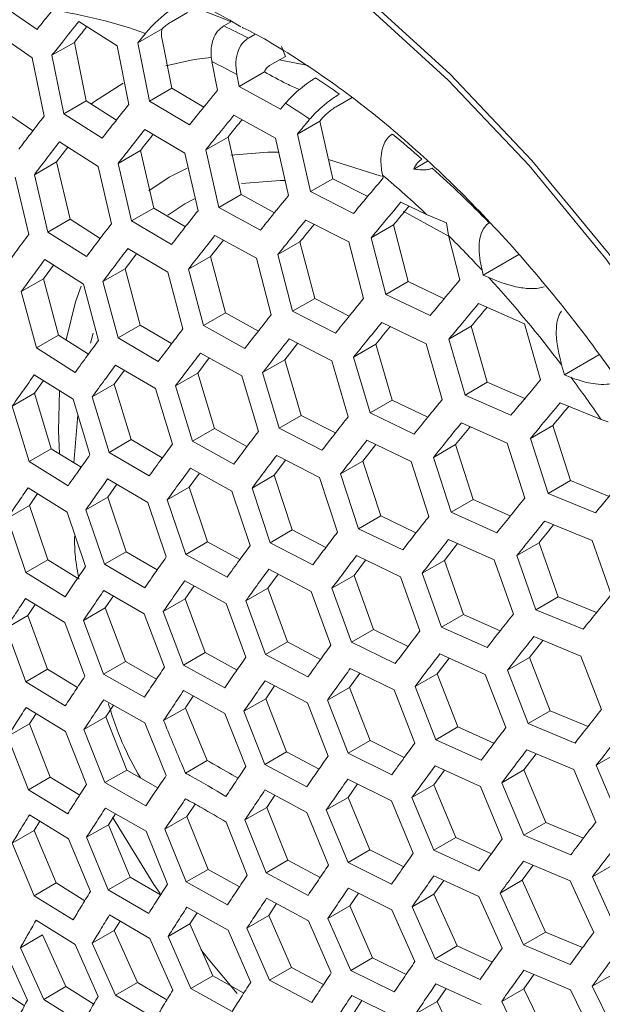
# Model space of a CAD drawing. Units: millimetres. Extents: x 1393 to 3449, y -532 to 913.
# Drawn here: x 3255 to 3270, y 245 to 270 of the extents above; entities that cross this region are included whole.
import ezdxf

# ---------------------------------------------------------------- set-up
doc = ezdxf.new("R2010")
doc.units = ezdxf.units.MM
doc.layers.add('SPEAKER', color=250, linetype='Continuous')

msp = doc.modelspace()

# ---------------------------------------------------------------- linework, layer by layer
at = {"layer": 'SPEAKER', "color": 7, "linetype": 'Continuous', "lineweight": 15}
for p, q in [((3254.977, 270.065), (3254.103, 270.666)), ((3258.855, 270.503), (3258.442, 270.265)), ((3256.055, 270.274), (3257.046, 269.64)), ((3259.979, 270.265), (3259.795, 270.158)), ((3253.902, 269.986), (3254.855, 269.331)), ((3257.577, 269.721), (3258.202, 270.082)), ((3257.577, 269.721), (3257.773, 269.963)), ((3258.195, 269.847), (3258.453, 268.546)), ((3260.429, 269.841), (3260.592, 269.935)), ((3255.362, 269.398), (3255.94, 269.732)), ((3255.94, 269.732), (3256.24, 268.224)), ((3257.046, 269.64), (3257.346, 268.132)), ((3257.876, 268.213), (3257.577, 269.721)), ((3261.285, 269.626), (3261.387, 269.371)), ((3254.855, 269.331), (3255.157, 267.824)), ((3255.664, 267.891), (3255.362, 269.398)), ((3261.387, 269.371), (3260.974, 269.133)), ((3259.489, 269.236), (3259.637, 268.499)), ((3261.973, 269.135), (3261.227, 269.279)), ((3260.192, 268.594), (3260.129, 268.905)), ((3260.192, 268.594), (3260.845, 268.971)), ((3261.262, 268.006), (3260.192, 268.594)), ((3257.876, 268.213), (3258.453, 268.546)), ((3258.453, 268.546), (3259.277, 268.057)), ((3263.108, 268.31), (3262.695, 268.072)), ((3255.664, 267.891), (3256.24, 268.224)), ((3256.24, 268.224), (3257.023, 267.724)), ((3258.907, 267.602), (3257.876, 268.213)), ((3261.39, 268.16), (3261.262, 268.006)), ((3254.127, 267.96), (3254.87, 267.45)), ((3256.657, 267.259), (3255.664, 267.891)), ((3260.058, 267.853), (3261.127, 267.264)), ((3261.694, 267.367), (3262.272, 267.701)), ((3262.308, 267.744), (3262.272, 267.701)), ((3262.272, 267.701), (3262.609, 266.214)), ((3257.756, 267.48), (3258.787, 266.869)), ((3259.329, 266.957), (3259.905, 267.29)), ((3259.905, 267.29), (3260.246, 265.805)), ((3262.032, 265.881), (3261.694, 267.367)), ((3255.557, 267.166), (3256.55, 266.533)), ((3261.127, 267.264), (3261.467, 265.779)), ((3255.772, 267.029), (3255.482, 266.648)), ((3257.068, 266.608), (3257.643, 266.94)), ((3257.643, 266.94), (3257.988, 265.457)), ((3258.787, 266.869), (3259.131, 265.386)), ((3259.671, 265.473), (3259.329, 266.957)), ((3254.907, 266.316), (3255.482, 266.648)), ((3255.482, 266.648), (3255.828, 265.166)), ((3256.55, 266.533), (3256.897, 265.052)), ((3257.414, 265.126), (3257.068, 266.608)), ((3262.495, 266.713), (3263.853, 266.278)), ((3264.698, 266.464), (3265.048, 266.666)), ((3255.255, 264.835), (3254.907, 266.316)), ((3258.388, 266.255), (3258.85, 266.488)), ((3263.894, 266.305), (3263.911, 266.234)), ((3254.413, 266.256), (3254.761, 264.775)), ((3257.857, 265.897), (3258.388, 266.255)), ((3262.032, 265.881), (3262.609, 266.214)), ((3262.609, 266.214), (3263.508, 265.755)), ((3259.671, 265.473), (3260.246, 265.805)), ((3260.246, 265.805), (3261.103, 265.333)), ((3263.14, 265.314), (3262.032, 265.881)), ((3258.348, 265.271), (3258.788, 265.562)), ((3258.788, 265.562), (3259.042, 265.697)), ((3264.367, 265.61), (3265.028, 265.294)), ((3257.414, 265.126), (3257.988, 265.457)), ((3257.988, 265.457), (3258.805, 264.974)), ((3260.74, 264.884), (3259.671, 265.473)), ((3264.421, 265.372), (3265.646, 264.704)), ((3265.028, 265.294), (3265.538, 265.079)), ((3255.255, 264.835), (3255.828, 265.166)), ((3255.828, 265.166), (3256.606, 264.673)), ((3258.446, 264.516), (3257.414, 265.126)), ((3261.912, 265.148), (3263.02, 264.581)), ((3263.597, 264.69), (3264.174, 265.023)), ((3264.174, 265.023), (3264.552, 263.56)), ((3265.538, 265.079), (3265.595, 264.746)), ((3256.251, 264.204), (3255.255, 264.835)), ((3259.566, 264.749), (3260.635, 264.16)), ((3259.784, 264.629), (3259.455, 264.21)), ((3261.186, 264.254), (3261.761, 264.586)), ((3261.761, 264.586), (3262.144, 263.125)), ((3263.02, 264.581), (3263.399, 263.119)), ((3263.976, 263.227), (3263.597, 264.69)), ((3265.595, 264.746), (3265.89, 263.602)), ((3257.542, 264.279), (3257.249, 263.892)), ((3257.322, 264.409), (3258.354, 263.799)), ((3261.57, 262.794), (3261.186, 264.254)), ((3266.492, 263.724), (3267.41, 264.254)), ((3255.175, 264.126), (3256.172, 263.495)), ((3258.882, 263.879), (3259.455, 264.21)), ((3259.455, 264.21), (3259.842, 262.752)), ((3260.635, 264.16), (3261.019, 262.701)), ((3255.399, 263.985), (3255.14, 263.63)), ((3256.677, 263.562), (3257.249, 263.892)), ((3257.249, 263.892), (3257.639, 262.436)), ((3258.354, 263.799), (3258.742, 262.342)), ((3259.27, 262.422), (3258.882, 263.879)), ((3266.492, 263.724), (3266.459, 263.85)), ((3254.568, 263.3), (3255.14, 263.63)), ((3255.14, 263.63), (3255.531, 262.175)), ((3256.172, 263.495), (3256.564, 262.04)), ((3257.068, 262.107), (3256.677, 263.562)), ((3263.976, 263.227), (3264.552, 263.56)), ((3264.552, 263.56), (3265.483, 263.117)), ((3266.633, 263.662), (3266.492, 263.724)), ((3254.96, 261.846), (3254.568, 263.3)), ((3265.121, 262.683), (3263.976, 263.227)), ((3261.57, 262.794), (3262.144, 263.125)), ((3262.144, 263.125), (3263.033, 262.669)), ((3266.371, 262.991), (3267.557, 262.469)), ((3259.27, 262.422), (3259.842, 262.752)), ((3259.842, 262.752), (3260.691, 262.284)), ((3262.676, 262.226), (3261.57, 262.794)), ((3263.869, 262.502), (3265.013, 261.957)), ((3267.557, 262.469), (3267.971, 261.028)), ((3256.357, 261.969), (3256.423, 262.228)), ((3257.068, 262.107), (3257.639, 262.436)), ((3257.639, 262.436), (3258.45, 261.958)), ((3260.338, 261.833), (3259.27, 262.422)), ((3265.602, 262.072), (3266.178, 262.405)), ((3266.178, 262.405), (3266.595, 260.964)), ((3254.96, 261.846), (3255.531, 262.175)), ((3255.531, 262.175), (3256.304, 261.688)), ((3258.102, 261.497), (3257.068, 262.107)), ((3261.701, 261.963), (3261.37, 261.54)), ((3261.478, 262.078), (3262.583, 261.51)), ((3265.013, 261.957), (3265.432, 260.517)), ((3266.02, 260.632), (3265.602, 262.072)), ((3255.96, 261.217), (3254.96, 261.846)), ((3259.192, 261.713), (3260.26, 261.124)), ((3263.145, 261.609), (3263.719, 261.941)), ((3263.719, 261.941), (3264.141, 260.503)), ((3259.417, 261.589), (3259.122, 261.198)), ((3260.798, 261.21), (3261.37, 261.54)), ((3261.37, 261.54), (3261.796, 260.105)), ((3262.583, 261.51), (3263.007, 260.073)), ((3263.568, 260.172), (3263.145, 261.609)), ((3268.586, 261.157), (3269.476, 261.671)), ((3257.232, 261.271), (3256.97, 260.912)), ((3257.003, 261.406), (3258.037, 260.797)), ((3258.552, 260.869), (3259.122, 261.198)), ((3259.122, 261.198), (3259.553, 259.766)), ((3261.225, 259.775), (3260.798, 261.21)), ((3268.586, 261.157), (3268.512, 261.408)), ((3254.906, 261.151), (3255.907, 260.523)), ((3255.139, 261.005), (3254.907, 260.676)), ((3260.26, 261.124), (3260.688, 259.69)), ((3266.02, 260.632), (3266.595, 260.964)), ((3266.595, 260.964), (3267.561, 260.538)), ((3268.753, 261.088), (3268.586, 261.157)), ((3256.401, 260.583), (3256.97, 260.912)), ((3256.97, 260.912), (3257.405, 259.481)), ((3258.037, 260.797), (3258.471, 259.366)), ((3258.984, 259.437), (3258.552, 260.869)), ((3254.338, 260.348), (3254.907, 260.676)), ((3254.907, 260.676), (3255.342, 259.246)), ((3255.907, 260.523), (3256.343, 259.093)), ((3256.837, 259.153), (3256.401, 260.583)), ((3263.568, 260.172), (3264.141, 260.503)), ((3264.141, 260.503), (3265.062, 260.062)), ((3267.203, 260.109), (3266.02, 260.632)), ((3268.476, 260.43), (3269.531, 260)), ((3254.774, 258.918), (3254.338, 260.348)), ((3256.029, 260.124), (3255.927, 258.881)), ((3261.225, 259.775), (3261.796, 260.105)), ((3261.796, 260.105), (3262.675, 259.652)), ((3264.71, 259.625), (3263.568, 260.172)), ((3269.531, 260), (3269.71, 259.937)), ((3258.984, 259.437), (3259.553, 259.766)), ((3259.553, 259.766), (3260.394, 259.302)), ((3262.328, 259.206), (3261.225, 259.775)), ((3265.925, 259.913), (3267.107, 259.39)), ((3267.707, 259.512), (3268.284, 259.844)), ((3268.284, 259.844), (3268.739, 258.426)), ((3256.837, 259.153), (3257.405, 259.481)), ((3257.405, 259.481), (3258.209, 259.009)), ((3260.052, 258.848), (3258.984, 259.437)), ((3263.488, 259.463), (3264.629, 258.915)), ((3268.163, 258.094), (3267.707, 259.512)), ((3254.774, 258.918), (3255.342, 259.246)), ((3255.342, 259.246), (3256.112, 258.766)), ((3263.715, 259.354), (3263.381, 258.926)), ((3265.202, 259.021), (3265.776, 259.352)), ((3265.776, 259.352), (3266.234, 257.936)), ((3267.107, 259.39), (3267.563, 257.972)), ((3255.779, 258.292), (3254.774, 258.918)), ((3257.873, 258.545), (3256.837, 259.153)), ((3261.39, 258.955), (3261.093, 258.561)), ((3261.16, 259.074), (3262.263, 258.505)), ((3262.81, 258.596), (3263.381, 258.926)), ((3263.381, 258.926), (3263.844, 257.512)), ((3264.629, 258.915), (3265.09, 257.5)), ((3265.661, 257.605), (3265.202, 259.021)), ((3258.933, 258.745), (3260.001, 258.155)), ((3256.798, 258.467), (3257.835, 257.86)), ((3259.168, 258.615), (3258.904, 258.253)), ((3260.524, 258.232), (3261.093, 258.561)), ((3261.093, 258.561), (3261.562, 257.15)), ((3262.263, 258.505), (3262.727, 257.092)), ((3263.274, 257.183), (3262.81, 258.596)), ((3268.163, 258.094), (3268.739, 258.426)), ((3268.739, 258.426), (3269.739, 258.017)), ((3254.745, 258.238), (3255.752, 257.613)), ((3257.036, 258.328), (3256.802, 257.994)), ((3258.337, 257.925), (3258.904, 258.253)), ((3258.904, 258.253), (3259.379, 256.846)), ((3260.001, 258.155), (3260.472, 256.746)), ((3260.994, 256.822), (3260.524, 258.232)), ((3254.986, 258.088), (3254.779, 257.783)), ((3256.235, 257.667), (3256.802, 257.994)), ((3256.802, 257.994), (3257.28, 256.589)), ((3258.813, 256.519), (3258.337, 257.925)), ((3265.661, 257.605), (3266.234, 257.936)), ((3266.234, 257.936), (3267.188, 257.511)), ((3269.385, 257.593), (3268.163, 258.094)), ((3254.212, 257.455), (3254.779, 257.783)), ((3254.779, 257.783), (3255.254, 256.376)), ((3256.714, 256.263), (3256.235, 257.667)), ((3257.835, 257.86), (3258.312, 256.454)), ((3254.688, 256.049), (3254.212, 257.455)), ((3255.752, 257.613), (3256.231, 256.209)), ((3263.274, 257.183), (3263.844, 257.512)), ((3263.844, 257.512), (3264.754, 257.073)), ((3266.84, 257.079), (3265.661, 257.605)), ((3268.079, 257.381), (3269.3, 256.88)), ((3260.994, 256.822), (3261.562, 257.15)), ((3261.562, 257.15), (3262.43, 256.699)), ((3264.412, 256.633), (3263.274, 257.183)), ((3265.593, 256.902), (3266.771, 256.376)), ((3269.3, 256.88), (3269.794, 255.484)), ((3258.813, 256.519), (3259.379, 256.846)), ((3259.379, 256.846), (3260.21, 256.386)), ((3262.094, 256.251), (3260.994, 256.822)), ((3265.825, 256.799), (3265.486, 256.365)), ((3267.356, 256.489), (3267.93, 256.82)), ((3267.93, 256.82), (3268.425, 255.425)), ((3254.688, 256.049), (3255.254, 256.376)), ((3255.254, 256.376), (3256.023, 255.903)), ((3256.714, 256.263), (3257.28, 256.589)), ((3257.28, 256.589), (3258.08, 256.124)), ((3259.88, 255.929), (3258.813, 256.519)), ((3263.455, 256.374), (3263.155, 255.975)), ((3263.22, 256.488), (3264.357, 255.938)), ((3264.915, 256.036), (3265.486, 256.365)), ((3265.486, 256.365), (3265.984, 254.972)), ((3266.771, 256.376), (3267.267, 254.981)), ((3267.851, 255.093), (3267.356, 256.489)), ((3257.756, 255.658), (3256.714, 256.263)), ((3260.956, 256.136), (3262.054, 255.565)), ((3255.701, 255.428), (3254.688, 256.049)), ((3261.194, 256.012), (3260.93, 255.647)), ((3262.586, 255.647), (3263.155, 255.975)), ((3263.155, 255.975), (3263.656, 254.583)), ((3264.357, 255.938), (3264.856, 254.545)), ((3265.413, 254.642), (3264.915, 256.036)), ((3258.789, 255.841), (3259.855, 255.251)), ((3259.032, 255.707), (3258.799, 255.372)), ((3260.364, 255.32), (3260.93, 255.647)), ((3260.93, 255.647), (3261.439, 254.259)), ((3263.088, 254.256), (3262.586, 255.647)), ((3254.68, 255.38), (3255.695, 254.76)), ((3256.701, 255.592), (3257.744, 254.988)), ((3256.947, 255.449), (3256.737, 255.137)), ((3258.235, 255.046), (3258.799, 255.372)), ((3258.799, 255.372), (3259.318, 253.99)), ((3262.054, 255.565), (3262.558, 254.174)), ((3267.851, 255.093), (3268.425, 255.425)), ((3268.425, 255.425), (3269.413, 255.017)), ((3254.93, 255.228), (3254.742, 254.941)), ((3256.172, 254.811), (3256.737, 255.137)), ((3256.737, 255.137), (3257.255, 253.755)), ((3259.855, 255.251), (3260.366, 253.865)), ((3260.873, 253.933), (3260.364, 255.32)), ((3269.068, 254.59), (3267.851, 255.093)), ((3254.176, 254.615), (3254.742, 254.941)), ((3254.742, 254.941), (3255.25, 253.554)), ((3257.744, 254.988), (3258.266, 253.608)), ((3258.754, 253.665), (3258.235, 255.046)), ((3265.413, 254.642), (3265.984, 254.972)), ((3265.984, 254.972), (3266.926, 254.548)), ((3254.685, 253.227), (3254.176, 254.615)), ((3255.695, 254.76), (3256.212, 253.378)), ((3256.692, 253.43), (3256.172, 254.811)), ((3266.587, 254.114), (3265.413, 254.642)), ((3263.088, 254.256), (3263.656, 254.583)), ((3263.656, 254.583), (3264.554, 254.146)), ((3267.793, 254.397), (3269.009, 253.893)), ((3260.873, 253.933), (3261.439, 254.259)), ((3261.439, 254.259), (3262.293, 253.811)), ((3264.221, 253.703), (3263.088, 254.256)), ((3268.029, 254.299), (3267.685, 253.859)), ((3258.754, 253.665), (3259.318, 253.99)), ((3259.318, 253.99), (3260.137, 253.535)), ((3261.967, 253.358), (3260.873, 253.933)), ((3265.608, 253.845), (3265.303, 253.439)), ((3265.37, 253.953), (3266.542, 253.424)), ((3267.113, 253.529), (3267.685, 253.859)), ((3267.685, 253.859), (3268.217, 252.485)), ((3269.009, 253.893), (3269.542, 252.519)), ((3256.692, 253.43), (3257.255, 253.755)), ((3257.255, 253.755), (3258.058, 253.299)), ((3259.819, 253.073), (3258.754, 253.665)), ((3263.06, 253.576), (3264.191, 253.022)), ((3254.685, 253.227), (3255.25, 253.554)), ((3255.25, 253.554), (3256.019, 253.087)), ((3257.745, 252.832), (3256.692, 253.43)), ((3263.302, 253.457), (3263.035, 253.086)), ((3264.734, 253.111), (3265.303, 253.439)), ((3265.303, 253.439), (3265.836, 252.066)), ((3266.542, 253.424), (3267.075, 252.051)), ((3267.645, 252.155), (3267.113, 253.529)), ((3255.704, 252.61), (3254.685, 253.227)), ((3260.86, 253.261), (3261.951, 252.685)), ((3261.107, 253.131), (3260.876, 252.795)), ((3262.468, 252.759), (3263.035, 253.086)), ((3263.035, 253.086), (3263.57, 251.714)), ((3265.267, 251.738), (3264.734, 253.111)), ((3258.757, 253.003), (3259.82, 252.411)), ((3264.191, 253.022), (3264.725, 251.65)), ((3254.695, 252.569), (3255.714, 251.952)), ((3256.696, 252.769), (3257.755, 252.174)), ((3256.949, 252.627), (3256.75, 252.325)), ((3258.242, 252.23), (3258.803, 252.555)), ((3258.803, 252.555), (3259.367, 251.199)), ((3260.312, 252.47), (3260.876, 252.795)), ((3260.876, 252.795), (3261.416, 251.426)), ((3261.951, 252.685), (3262.487, 251.313)), ((3263.004, 251.387), (3262.468, 252.759)), ((3254.953, 252.413), (3254.784, 252.146)), ((3256.187, 252), (3256.75, 252.325)), ((3256.75, 252.325), (3257.29, 250.955)), ((3259.82, 252.411), (3260.363, 251.043)), ((3260.852, 251.101), (3260.312, 252.47)), ((3267.645, 252.155), (3268.217, 252.485)), ((3268.217, 252.485), (3269.194, 252.079)), ((3254.218, 251.819), (3254.784, 252.146)), ((3254.784, 252.146), (3255.319, 250.774)), ((3257.755, 252.174), (3258.311, 250.814)), ((3265.267, 251.738), (3265.836, 252.066)), ((3265.836, 252.066), (3266.766, 251.644)), ((3268.858, 251.649), (3267.645, 252.155)), ((3254.753, 250.447), (3254.218, 251.819)), ((3255.714, 251.952), (3256.252, 250.581)), ((3256.727, 250.63), (3256.187, 252)), ((3263.004, 251.387), (3263.57, 251.714)), ((3263.57, 251.714), (3264.453, 251.278)), ((3266.436, 251.207), (3265.267, 251.738)), ((3260.852, 251.101), (3261.416, 251.426)), ((3261.416, 251.426), (3262.252, 250.977)), ((3264.129, 250.831), (3263.004, 251.387)), ((3267.854, 251.37), (3267.541, 250.956)), ((3267.611, 251.472), (3268.823, 250.965)), ((3269.407, 251.078), (3269.98, 251.409)), ((3258.807, 250.876), (3259.367, 251.199)), ((3261.935, 250.519), (3260.852, 251.101)), ((3265.247, 251.063), (3266.415, 250.531)), ((3269.976, 249.725), (3269.407, 251.078)), ((3254.753, 250.447), (3255.319, 250.774)), ((3255.319, 250.774), (3256.077, 250.309)), ((3256.727, 250.63), (3257.29, 250.955)), ((3257.29, 250.955), (3258.097, 250.499)), ((3265.493, 250.951), (3265.218, 250.571)), ((3266.971, 250.627), (3267.541, 250.956)), ((3267.541, 250.956), (3268.109, 249.603)), ((3268.823, 250.965), (3269.392, 249.612)), ((3257.783, 250.034), (3256.727, 250.63)), ((3262.996, 250.719), (3264.12, 250.162)), ((3263.246, 250.595), (3263.006, 250.25)), ((3264.65, 250.243), (3265.218, 250.571)), ((3265.218, 250.571), (3265.783, 249.216)), ((3266.415, 250.531), (3266.982, 249.177)), ((3267.539, 249.274), (3266.971, 250.627)), ((3255.768, 249.826), (3254.753, 250.447)), ((3260.858, 250.441), (3261.938, 249.858)), ((3261.112, 250.304), (3260.903, 249.991)), ((3259.055, 250.075), (3258.84, 249.756)), ((3262.441, 249.924), (3263.006, 250.25)), ((3263.006, 250.25), (3263.567, 248.892)), ((3264.12, 250.162), (3264.685, 248.806)), ((3265.215, 248.888), (3264.65, 250.243)), ((3254.78, 249.799), (3255.792, 249.177)), ((3256.741, 249.975), (3257.793, 249.376)), ((3256.999, 249.828), (3256.818, 249.545)), ((3260.341, 249.667), (3260.903, 249.991)), ((3260.903, 249.991), (3261.451, 248.627)), ((3261.938, 249.858), (3262.497, 248.499)), ((3263.002, 248.566), (3262.441, 249.924)), ((3255.048, 249.634), (3254.905, 249.395)), ((3256.253, 249.219), (3256.818, 249.545)), ((3256.818, 249.545), (3257.38, 248.188)), ((3258.278, 249.431), (3258.84, 249.756)), ((3258.84, 249.756), (3259.388, 248.391)), ((3259.859, 249.613), (3260.401, 248.245)), ((3260.888, 248.302), (3260.341, 249.667)), ((3267.539, 249.274), (3268.109, 249.603)), ((3268.109, 249.603), (3269.075, 249.198)), ((3254.337, 249.068), (3254.905, 249.395)), ((3254.905, 249.395), (3255.47, 248.041)), ((3257.793, 249.376), (3258.345, 248.014)), ((3258.825, 248.066), (3258.278, 249.431)), ((3268.748, 248.766), (3267.539, 249.274)), ((3254.903, 247.713), (3254.337, 249.068)), ((3255.792, 249.177), (3256.355, 247.82)), ((3256.814, 247.861), (3256.253, 249.219)), ((3265.215, 248.888), (3265.783, 249.216)), ((3265.783, 249.216), (3266.702, 248.796)), ((3263.002, 248.566), (3263.567, 248.892)), ((3263.567, 248.892), (3264.439, 248.459)), ((3266.38, 248.355), (3265.215, 248.888)), ((3260.888, 248.302), (3261.451, 248.627)), ((3261.451, 248.627), (3262.28, 248.181)), ((3264.123, 248.007), (3263.002, 248.566)), ((3267.778, 248.498), (3267.494, 248.109)), ((3267.527, 248.604), (3268.736, 248.095)), ((3269.307, 248.2), (3269.879, 248.53)), ((3258.825, 248.066), (3259.388, 248.391)), ((3259.388, 248.391), (3260.198, 247.941)), ((3261.969, 247.719), (3260.888, 248.302)), ((3254.903, 247.713), (3255.47, 248.041)), ((3255.47, 248.041), (3256.208, 247.582)), ((3256.814, 247.861), (3257.38, 248.188)), ((3257.38, 248.188), (3258.163, 247.733)), ((3259.889, 247.474), (3258.825, 248.066)), ((3265.215, 248.224), (3266.379, 247.69)), ((3265.469, 248.108), (3265.219, 247.751)), ((3266.924, 247.78), (3267.494, 248.109)), ((3267.494, 248.109), (3268.096, 246.775)), ((3268.736, 248.095), (3269.34, 246.763)), ((3269.911, 246.868), (3269.307, 248.2)), ((3257.857, 247.257), (3256.814, 247.861)), ((3263.012, 247.908), (3264.133, 247.349)), ((3263.268, 247.78), (3263.047, 247.454)), ((3264.652, 247.424), (3265.219, 247.751)), ((3265.219, 247.751), (3265.815, 246.415)), ((3267.525, 246.446), (3266.924, 247.78)), ((3255.909, 247.088), (3254.903, 247.713)), ((3260.901, 247.645), (3261.984, 247.065)), ((3261.158, 247.508), (3260.956, 247.202)), ((3266.379, 247.69), (3266.98, 246.356)), ((3256.848, 247.217), (3257.888, 246.611)), ((3258.843, 247.413), (3259.908, 246.822)), ((3259.104, 247.269), (3258.922, 246.983)), ((3262.482, 247.128), (3263.047, 247.454)), ((3263.047, 247.454), (3263.635, 246.112)), ((3264.133, 247.349), (3264.727, 246.011)), ((3265.248, 246.087), (3264.652, 247.424)), ((3254.952, 247.078), (3255.956, 246.452)), ((3257.118, 247.059), (3256.969, 246.811)), ((3258.357, 246.657), (3258.922, 246.983)), ((3258.922, 246.983), (3259.51, 245.642)), ((3260.392, 246.876), (3260.956, 247.202)), ((3260.956, 247.202), (3261.538, 245.857)), ((3261.984, 247.065), (3262.569, 245.721)), ((3263.07, 245.785), (3262.482, 247.128)), ((3256.402, 246.484), (3256.969, 246.811)), ((3256.969, 246.811), (3257.565, 245.475)), ((3259.908, 246.822), (3260.489, 245.476)), ((3260.973, 245.531), (3260.392, 246.876)), ((3267.525, 246.446), (3268.096, 246.775)), ((3268.096, 246.775), (3269.052, 246.373)), ((3254.549, 246.371), (3255.119, 246.699)), ((3255.119, 246.699), (3255.721, 245.366)), ((3256.997, 245.147), (3256.402, 246.484)), ((3257.888, 246.611), (3258.478, 245.271)), ((3258.944, 245.315), (3258.357, 246.657)), ((3254.129, 246.352), (3254.731, 245.019)), ((3255.15, 245.037), (3254.549, 246.371)), ((3255.956, 246.452), (3256.553, 245.115)), ((3265.248, 246.087), (3265.815, 246.415)), ((3265.815, 246.415), (3266.725, 245.998)), ((3268.733, 245.937), (3267.525, 246.446)), ((3263.07, 245.785), (3263.635, 246.112)), ((3263.635, 246.112), (3264.503, 245.683)), ((3266.412, 245.553), (3265.248, 246.087)), ((3260.973, 245.531), (3261.538, 245.857)), ((3261.538, 245.857), (3262.37, 245.419)), ((3264.194, 245.228), (3263.07, 245.785)), ((3267.535, 245.788), (3268.743, 245.279)), ((3269.302, 245.378), (3269.874, 245.708)), ((3256.997, 245.147), (3257.565, 245.475)), ((3257.565, 245.475), (3258.329, 245.027)), ((3258.944, 245.315), (3259.51, 245.642)), ((3259.51, 245.642), (3260.312, 245.199)), ((3262.065, 244.955), (3260.973, 245.531)), ((3267.794, 245.679), (3267.536, 245.313)), ((3253.985, 245.319), (3254.65, 244.867)), ((3255.15, 245.037), (3255.721, 245.366)), ((3255.721, 245.366), (3256.438, 244.914)), ((3260.011, 244.725), (3258.944, 245.315)), ((3265.267, 245.435), (3266.432, 244.901)), ((3265.529, 245.315), (3265.301, 244.979)), ((3266.966, 244.985), (3267.536, 245.313)), ((3267.536, 245.313), (3268.172, 244)), ((3268.743, 245.279), (3269.382, 243.967)), ((3269.943, 244.066), (3269.302, 245.378)), ((3256.151, 244.408), (3255.15, 245.037)), ((3258.034, 244.539), (3256.997, 245.147)), ((3263.096, 245.137), (3264.222, 244.581)), ((3263.36, 245.006), (3263.159, 244.698)), ((3264.734, 244.652), (3265.301, 244.979)), ((3265.301, 244.979), (3265.932, 243.662)), ((3267.602, 243.67), (3266.966, 244.985))]:
    msp.add_line(p, q, dxfattribs=at)
at = {"layer": 'SPEAKER', "color": 7, "linetype": 'Continuous', "lineweight": 15, "flags": 128}
for points in [[(3258.924, 274.105), (3261.201, 272.644), (3263.448, 270.905), (3265.639, 268.912), (3267.745, 266.688), (3269.74, 264.263), (3271.6, 261.666), (3273.299, 258.931), (3274.819, 256.091), (3276.138, 253.182), (3277.241, 250.242), (3278.113, 247.306), (3278.744, 244.412), (3279.126, 241.596), (3279.254, 238.894), (3279.126, 236.339), (3278.744, 233.964), (3278.113, 231.799), (3277.241, 229.87)], [(3259.98, 270.265), (3259.82, 270.334), (3258.965, 270.668)], [(3277.09, 230.056), (3277.955, 231.968), (3278.58, 234.114), (3278.959, 236.468), (3279.085, 239.001), (3278.959, 241.68), (3278.58, 244.471), (3277.955, 247.34), (3277.09, 250.25), (3275.997, 253.165), (3274.689, 256.048), (3273.183, 258.864), (3271.498, 261.575), (3269.655, 264.15), (3267.677, 266.554), (3265.589, 268.758), (3263.417, 270.734)], [(3259.46, 269.34), (3259.03, 269.287), (3258.299, 269.126)], [(3257.195, 268.68), (3256.458, 268.207), (3256.384, 268.149)], [(3259.981, 266.823), (3260.928, 266.901), (3261.21, 266.895)], [(3260.248, 266.09), (3261.251, 266.171), (3261.377, 266.168)], [(3255.724, 262.058), (3255.972, 263.034), (3256.114, 263.439)], [(3255.556, 259.113), (3255.532, 259.709), (3255.556, 260.738)], [(3256.924, 249.739), (3257.99, 248.005), (3258.151, 247.766)], [(3259.2, 246.326), (3259.393, 246.08), (3260.137, 245.189)]]:
    msp.add_lwpolyline(points, dxfattribs=at)
at = {"layer": 'SPEAKER', "color": 7, "linetype": 'Continuous', "lineweight": 15}
for centre, radius, start, end in [((3254.683, 261.097), 10.609, 58.4185, 114.737), ((3253.547, 258.198), 12.501, 70.2397, 81.6027), ((3251.944, 253.664), 18.267, 62.3231, 64.5486), ((3251.458, 252.918), 18.188, 61.5251, 63.795), ((3249.567, 249.626), 22.956, 54.8543, 56.7162), ((3249.525, 249.648), 21.987, 55.399, 57.3428), ((3246.977, 246.208), 27.246, 48.8419, 50.9434), ((3246.082, 245.191), 27.624, 46.6967, 49.848), ((3245.147, 244.165), 29.989, 44.2075, 48.1051), ((3243.976, 243), 30.663, 42.8413, 45.1669), ((3242.075, 241.278), 33.229, 37.286, 42.3479), ((3240.521, 240.08), 35.191, 34.4761, 36.6547)]:
    msp.add_arc(centre, radius, start, end, dxfattribs=at)
for points, knots in [([(3257.773, 269.963), (3257.791, 269.984), (3257.868, 270.077), (3258.025, 270.241), (3258.252, 270.444), (3258.444, 270.59), (3258.549, 270.654), (3258.586, 270.677)], [0, 0, 0, 0, 0.092728, 0.398939, 0.638405, 0.870337, 1, 1, 1, 1]), ([(3255.372, 270.565), (3255.326, 270.507), (3255.194, 270.34), (3255.063, 270.173), (3254.977, 270.065)], [0, 0, 0, 0, 0.346554, 1, 1, 1, 1]), ([(3255.362, 269.398), (3255.451, 269.512), (3255.68, 269.803), (3255.913, 270.095), (3256.055, 270.274)], [0, 0, 0, 0, 0.391232, 1, 1, 1, 1]), ([(3256.263, 270.141), (3256.243, 270.116), (3256.134, 269.979), (3256.027, 269.843), (3255.94, 269.732)], [0, 0, 0, 0, 0.183391, 1, 1, 1, 1]), ([(3258.442, 270.265), (3258.431, 270.258), (3258.394, 270.236), (3258.317, 270.182), (3258.247, 270.123), (3258.208, 270.087), (3258.202, 270.082)], [0, 0, 0, 0, 0.1483638, 0.4788544, 0.923867, 1, 1, 1, 1]), ([(3259.795, 270.158), (3259.739, 270.117), (3259.627, 270.033), (3259.517, 269.824), (3259.46, 269.572), (3259.465, 269.368), (3259.486, 269.256), (3259.489, 269.236)], [0, 0, 0, 0, 0.226286, 0.452461, 0.687605, 0.945218, 1, 1, 1, 1]), ([(3260.272, 270.117), (3260.277, 270.114), (3260.68, 269.931), (3261.621, 269.364), (3263.051, 268.388), (3264.568, 267.151), (3266.111, 265.697), (3267.648, 264.033), (3269.143, 262.185), (3270.561, 260.182), (3271.874, 258.059), (3273.053, 255.856), (3274.078, 253.613), (3274.931, 251.377), (3275.601, 249.193), (3276.085, 247.105), (3276.382, 245.165), (3276.515, 243.43), (3276.483, 242.466), (3276.467, 242.005)], [0, 0, 0, 0, 0.000857, 0.060571, 0.120972, 0.182266, 0.244466, 0.307486, 0.37118, 0.435374, 0.499884, 0.56452, 0.629058, 0.69328, 0.757003, 0.820058, 0.882302, 0.943644, 1, 1, 1, 1]), ([(3258.202, 270.082), (3258.193, 270.036), (3258.178, 269.958), (3258.19, 269.879), (3258.195, 269.847)], [0, 0, 0, 0, 0.598117, 1, 1, 1, 1]), ([(3260.129, 268.905), (3260.116, 269.012), (3260.088, 269.227), (3260.157, 269.529), (3260.284, 269.739), (3260.389, 269.813), (3260.429, 269.841)], [0, 0, 0, 0, 0.289328, 0.58061, 0.840732, 1, 1, 1, 1]), ([(3260.974, 269.133), (3260.946, 269.112), (3260.892, 269.073), (3260.86, 269.005), (3260.845, 268.971)], [0, 0, 0, 0, 0.5080328, 1, 1, 1, 1]), ([(3260.845, 268.971), (3261.032, 268.865), (3261.318, 268.702), (3261.638, 268.561), (3261.748, 268.512)], [0, 0, 0, 0, 0.654736, 1, 1, 1, 1]), ([(3262.165, 268.817), (3262.149, 268.807), (3262.105, 268.781), (3261.993, 268.708), (3261.822, 268.581), (3261.62, 268.405), (3261.477, 268.262), (3261.41, 268.183), (3261.39, 268.16)], [0, 0, 0, 0, 0.061325, 0.167163, 0.405489, 0.643231, 0.895817, 1, 1, 1, 1]), ([(3259.637, 268.499), (3259.487, 268.315), (3259.241, 268.015), (3259, 267.717), (3258.907, 267.602)], [0, 0, 0, 0, 0.611321, 1, 1, 1, 1]), ([(3262.011, 267.747), (3262.035, 267.774), (3262.113, 267.865), (3262.284, 268.031), (3262.488, 268.2), (3262.656, 268.321), (3262.74, 268.372), (3262.782, 268.397)], [0, 0, 0, 0, 0.123343, 0.413683, 0.685065, 0.840562, 1, 1, 1, 1]), ([(3257.346, 268.132), (3257.216, 267.968), (3256.984, 267.676), (3256.756, 267.386), (3256.657, 267.259)], [0, 0, 0, 0, 0.560696, 1, 1, 1, 1]), ([(3262.695, 268.072), (3262.679, 268.062), (3262.649, 268.044), (3262.582, 267.998), (3262.495, 267.93), (3262.394, 267.839), (3262.336, 267.777), (3262.31, 267.746), (3262.308, 267.744)], [0, 0, 0, 0, 0.120447, 0.229811, 0.473873, 0.717298, 0.975798, 1, 1, 1, 1]), ([(3255.157, 267.824), (3255.04, 267.671), (3254.821, 267.387), (3254.606, 267.104), (3254.507, 266.973)], [0, 0, 0, 0, 0.535169, 1, 1, 1, 1]), ([(3259.329, 266.957), (3259.425, 267.077), (3259.666, 267.374), (3259.912, 267.674), (3260.058, 267.853)], [0, 0, 0, 0, 0.402142, 1, 1, 1, 1]), ([(3260.269, 267.737), (3260.242, 267.705), (3260.119, 267.555), (3259.999, 267.406), (3259.905, 267.29)], [0, 0, 0, 0, 0.2158942, 1, 1, 1, 1]), ([(3261.694, 267.367), (3261.775, 267.464), (3261.88, 267.59), (3261.986, 267.717), (3262.011, 267.747)], [0, 0, 0, 0, 0.765551, 1, 1, 1, 1]), ([(3257.068, 266.608), (3257.171, 266.739), (3257.398, 267.028), (3257.629, 267.32), (3257.756, 267.48)], [0, 0, 0, 0, 0.451955, 1, 1, 1, 1]), ([(3257.969, 267.354), (3257.962, 267.345), (3257.852, 267.206), (3257.744, 267.068), (3257.643, 266.94)], [0, 0, 0, 0, 0.067149, 1, 1, 1, 1]), ([(3264.144, 267.366), (3264.096, 267.329), (3263.998, 267.254), (3263.895, 267.049), (3263.836, 266.755), (3263.854, 266.49), (3263.888, 266.333), (3263.894, 266.305)], [0, 0, 0, 0, 0.179403, 0.358267, 0.601548, 0.92932, 1, 1, 1, 1]), ([(3254.907, 266.316), (3255.009, 266.45), (3255.223, 266.732), (3255.442, 267.017), (3255.557, 267.166)], [0, 0, 0, 0, 0.47598, 1, 1, 1, 1]), ([(3264.698, 266.464), (3264.727, 266.523), (3264.781, 266.63), (3264.868, 266.693), (3264.909, 266.722)], [0, 0, 0, 0, 0.541037, 1, 1, 1, 1]), ([(3265.173, 266.488), (3265.149, 266.477), (3265.097, 266.454), (3264.966, 266.438), (3264.829, 266.445), (3264.733, 266.459), (3264.698, 266.464)], [0, 0, 0, 0, 0.178436, 0.398389, 0.780029, 1, 1, 1, 1]), ([(3263.911, 266.234), (3263.743, 266.035), (3263.483, 265.727), (3263.229, 265.422), (3263.14, 265.314)], [0, 0, 0, 0, 0.648619, 1, 1, 1, 1]), ([(3261.467, 265.779), (3261.329, 265.611), (3261.085, 265.312), (3260.845, 265.015), (3260.74, 264.884)], [0, 0, 0, 0, 0.5618566, 1, 1, 1, 1]), ([(3263.597, 264.69), (3263.688, 264.8), (3263.942, 265.105), (3264.201, 265.413), (3264.367, 265.61)], [0, 0, 0, 0, 0.359482, 1, 1, 1, 1]), ([(3259.131, 265.386), (3259.012, 265.237), (3258.781, 264.945), (3258.555, 264.656), (3258.446, 264.516)], [0, 0, 0, 0, 0.5136906, 1, 1, 1, 1]), ([(3264.579, 265.508), (3264.533, 265.453), (3264.396, 265.29), (3264.262, 265.129), (3264.174, 265.023)], [0, 0, 0, 0, 0.3416474, 1, 1, 1, 1]), ([(3256.897, 265.052), (3256.789, 264.912), (3256.571, 264.628), (3256.359, 264.347), (3256.251, 264.204)], [0, 0, 0, 0, 0.49347, 1, 1, 1, 1]), ([(3261.186, 264.254), (3261.293, 264.386), (3261.533, 264.683), (3261.777, 264.983), (3261.912, 265.148)], [0, 0, 0, 0, 0.446902, 1, 1, 1, 1]), ([(3262.127, 265.038), (3262.111, 265.017), (3261.987, 264.866), (3261.866, 264.716), (3261.761, 264.586)], [0, 0, 0, 0, 0.136118, 1, 1, 1, 1]), ([(3266.459, 263.85), (3266.417, 264.061), (3266.358, 264.359), (3266.41, 264.737), (3266.496, 264.958), (3266.599, 265.04), (3266.644, 265.075)], [0, 0, 0, 0, 0.466678, 0.658084, 0.851269, 1, 1, 1, 1]), ([(3254.761, 264.775), (3254.66, 264.639), (3254.455, 264.363), (3254.254, 264.088), (3254.152, 263.949)], [0, 0, 0, 0, 0.490875, 1, 1, 1, 1]), ([(3258.882, 263.879), (3258.993, 264.022), (3259.219, 264.311), (3259.449, 264.602), (3259.566, 264.749)], [0, 0, 0, 0, 0.494885, 1, 1, 1, 1]), ([(3256.677, 263.562), (3256.786, 263.707), (3256.999, 263.988), (3257.216, 264.271), (3257.322, 264.409)], [0, 0, 0, 0, 0.51423, 1, 1, 1, 1]), ([(3254.568, 263.3), (3254.671, 263.442), (3254.871, 263.716), (3255.076, 263.992), (3255.175, 264.126)], [0, 0, 0, 0, 0.515456, 1, 1, 1, 1]), ([(3265.89, 263.602), (3265.729, 263.41), (3265.47, 263.103), (3265.217, 262.798), (3265.121, 262.683)], [0, 0, 0, 0, 0.622689, 1, 1, 1, 1]), ([(3268.061, 263.424), (3268.014, 263.41), (3267.902, 263.377), (3267.644, 263.373), (3267.185, 263.44), (3266.857, 263.572), (3266.633, 263.662)], [0, 0, 0, 0, 0.0997667, 0.2369256, 0.4779021, 1, 1, 1, 1]), ([(3263.399, 263.119), (3263.27, 262.96), (3263.026, 262.662), (3262.787, 262.365), (3262.676, 262.226)], [0, 0, 0, 0, 0.5317885, 1, 1, 1, 1]), ([(3265.602, 262.072), (3265.698, 262.188), (3265.952, 262.493), (3266.21, 262.8), (3266.371, 262.991)], [0, 0, 0, 0, 0.380229, 1, 1, 1, 1]), ([(3266.588, 262.895), (3266.545, 262.844), (3266.407, 262.68), (3266.272, 262.517), (3266.178, 262.405)], [0, 0, 0, 0, 0.309968, 1, 1, 1, 1]), ([(3268.512, 261.408), (3268.447, 261.671), (3268.359, 262.027), (3268.38, 262.468), (3268.43, 262.674), (3268.488, 262.764), (3268.508, 262.794)], [0, 0, 0, 0, 0.557615, 0.753899, 0.917312, 1, 1, 1, 1]), ([(3261.019, 262.701), (3260.908, 262.561), (3260.679, 262.27), (3260.454, 261.982), (3260.338, 261.833)], [0, 0, 0, 0, 0.483323, 1, 1, 1, 1]), ([(3263.145, 261.609), (3263.258, 261.749), (3263.497, 262.046), (3263.74, 262.344), (3263.869, 262.502)], [0, 0, 0, 0, 0.472633, 1, 1, 1, 1]), ([(3258.742, 262.342), (3258.642, 262.21), (3258.426, 261.927), (3258.214, 261.647), (3258.102, 261.497)], [0, 0, 0, 0, 0.465952, 1, 1, 1, 1]), ([(3264.089, 262.397), (3264.077, 262.383), (3263.952, 262.23), (3263.83, 262.078), (3263.719, 261.941)], [0, 0, 0, 0, 0.095307, 1, 1, 1, 1]), ([(3256.564, 262.04), (3256.468, 261.911), (3256.265, 261.635), (3256.066, 261.362), (3255.96, 261.217)], [0, 0, 0, 0, 0.468266, 1, 1, 1, 1]), ([(3260.798, 261.21), (3260.915, 261.36), (3261.139, 261.648), (3261.368, 261.939), (3261.478, 262.078)], [0, 0, 0, 0, 0.521599, 1, 1, 1, 1]), ([(3258.552, 260.869), (3258.665, 261.02), (3258.876, 261.3), (3259.092, 261.583), (3259.192, 261.713)], [0, 0, 0, 0, 0.5386437, 1, 1, 1, 1]), ([(3256.401, 260.583), (3256.507, 260.729), (3256.706, 261.002), (3256.909, 261.278), (3257.003, 261.406)], [0, 0, 0, 0, 0.535464, 1, 1, 1, 1]), ([(3254.338, 260.348), (3254.436, 260.487), (3254.623, 260.753), (3254.815, 261.022), (3254.906, 261.151)], [0, 0, 0, 0, 0.52232, 1, 1, 1, 1]), ([(3267.971, 261.028), (3267.811, 260.838), (3267.553, 260.53), (3267.3, 260.225), (3267.203, 260.109)], [0, 0, 0, 0, 0.618566, 1, 1, 1, 1]), ([(3270.025, 260.999), (3269.974, 260.975), (3269.871, 260.929), (3269.643, 260.9), (3269.318, 260.916), (3269.006, 260.99), (3268.814, 261.065), (3268.753, 261.088)], [0, 0, 0, 0, 0.139529, 0.278241, 0.491669, 0.838928, 1, 1, 1, 1]), ([(3265.432, 260.517), (3265.306, 260.362), (3265.062, 260.063), (3264.824, 259.767), (3264.71, 259.625)], [0, 0, 0, 0, 0.519774, 1, 1, 1, 1]), ([(3267.707, 259.512), (3267.803, 259.627), (3268.057, 259.932), (3268.315, 260.24), (3268.476, 260.43)], [0, 0, 0, 0, 0.379243, 1, 1, 1, 1]), ([(3268.698, 260.34), (3268.653, 260.287), (3268.514, 260.121), (3268.377, 259.957), (3268.284, 259.844)], [0, 0, 0, 0, 0.318826, 1, 1, 1, 1]), ([(3263.007, 260.073), (3262.9, 259.937), (3262.671, 259.647), (3262.447, 259.359), (3262.328, 259.206)], [0, 0, 0, 0, 0.4677226, 1, 1, 1, 1]), ([(3260.688, 259.69), (3260.592, 259.563), (3260.377, 259.281), (3260.167, 259.001), (3260.052, 258.848)], [0, 0, 0, 0, 0.450835, 1, 1, 1, 1]), ([(3265.202, 259.021), (3265.317, 259.163), (3265.555, 259.46), (3265.798, 259.758), (3265.925, 259.913)], [0, 0, 0, 0, 0.480531, 1, 1, 1, 1]), ([(3266.149, 259.814), (3266.138, 259.8), (3266.012, 259.645), (3265.888, 259.492), (3265.776, 259.352)], [0, 0, 0, 0, 0.090258, 1, 1, 1, 1]), ([(3262.81, 258.596), (3262.93, 258.75), (3263.153, 259.037), (3263.382, 259.327), (3263.488, 259.463)], [0, 0, 0, 0, 0.5339752, 1, 1, 1, 1]), ([(3258.471, 259.366), (3258.379, 259.24), (3258.177, 258.966), (3257.98, 258.693), (3257.873, 258.545)], [0, 0, 0, 0, 0.45633, 1, 1, 1, 1]), ([(3256.343, 259.093), (3256.254, 258.967), (3256.063, 258.698), (3255.877, 258.433), (3255.779, 258.292)], [0, 0, 0, 0, 0.4720586, 1, 1, 1, 1]), ([(3260.524, 258.232), (3260.64, 258.386), (3260.849, 258.665), (3261.064, 258.947), (3261.16, 259.074)], [0, 0, 0, 0, 0.551201, 1, 1, 1, 1]), ([(3258.337, 257.925), (3258.444, 258.073), (3258.641, 258.345), (3258.842, 258.62), (3258.933, 258.745)], [0, 0, 0, 0, 0.545111, 1, 1, 1, 1]), ([(3256.235, 257.667), (3256.333, 257.808), (3256.519, 258.073), (3256.708, 258.341), (3256.798, 258.467)], [0, 0, 0, 0, 0.528697, 1, 1, 1, 1]), ([(3270.154, 258.512), (3269.99, 258.317), (3269.731, 258.009), (3269.477, 257.704), (3269.385, 257.593)], [0, 0, 0, 0, 0.636134, 1, 1, 1, 1]), ([(3254.212, 257.455), (3254.301, 257.588), (3254.477, 257.847), (3254.657, 258.11), (3254.745, 258.238)], [0, 0, 0, 0, 0.510057, 1, 1, 1, 1]), ([(3267.563, 257.972), (3267.436, 257.815), (3267.192, 257.517), (3266.953, 257.22), (3266.84, 257.079)], [0, 0, 0, 0, 0.525127, 1, 1, 1, 1]), ([(3265.09, 257.5), (3264.983, 257.365), (3264.755, 257.075), (3264.531, 256.787), (3264.412, 256.633)], [0, 0, 0, 0, 0.465314, 1, 1, 1, 1]), ([(3267.356, 256.489), (3267.468, 256.628), (3267.707, 256.925), (3267.95, 257.223), (3268.079, 257.381)], [0, 0, 0, 0, 0.471069, 1, 1, 1, 1]), ([(3268.308, 257.288), (3268.292, 257.269), (3268.165, 257.112), (3268.04, 256.957), (3267.93, 256.82)], [0, 0, 0, 0, 0.119209, 1, 1, 1, 1]), ([(3255.944, 256.985), (3255.946, 256.809), (3255.95, 256.437), (3256.021, 256.073), (3256.058, 255.881)], [0, 0, 0, 0, 0.474671, 1, 1, 1, 1]), ([(3262.727, 257.092), (3262.632, 256.966), (3262.418, 256.684), (3262.209, 256.405), (3262.094, 256.251)], [0, 0, 0, 0, 0.445457, 1, 1, 1, 1]), ([(3264.915, 256.036), (3265.034, 256.189), (3265.258, 256.477), (3265.487, 256.767), (3265.593, 256.902)], [0, 0, 0, 0, 0.533422, 1, 1, 1, 1]), ([(3260.472, 256.746), (3260.382, 256.622), (3260.182, 256.348), (3259.987, 256.077), (3259.88, 255.929)], [0, 0, 0, 0, 0.452772, 1, 1, 1, 1]), ([(3258.312, 256.454), (3258.224, 256.328), (3258.036, 256.062), (3257.852, 255.797), (3257.756, 255.658)], [0, 0, 0, 0, 0.472001, 1, 1, 1, 1]), ([(3262.586, 255.647), (3262.702, 255.802), (3262.911, 256.081), (3263.125, 256.362), (3263.22, 256.488)], [0, 0, 0, 0, 0.554676, 1, 1, 1, 1]), ([(3256.231, 256.209), (3256.144, 256.081), (3255.965, 255.819), (3255.79, 255.56), (3255.701, 255.428)], [0, 0, 0, 0, 0.490117, 1, 1, 1, 1]), ([(3260.364, 255.32), (3260.471, 255.468), (3260.665, 255.739), (3260.865, 256.013), (3260.956, 256.136)], [0, 0, 0, 0, 0.547397, 1, 1, 1, 1]), ([(3258.235, 255.046), (3258.331, 255.185), (3258.513, 255.449), (3258.7, 255.715), (3258.789, 255.841)], [0, 0, 0, 0, 0.5269281, 1, 1, 1, 1]), ([(3254.176, 254.615), (3254.258, 254.74), (3254.424, 254.994), (3254.594, 255.25), (3254.68, 255.38)], [0, 0, 0, 0, 0.491639, 1, 1, 1, 1]), ([(3256.172, 254.811), (3256.261, 254.943), (3256.436, 255.202), (3256.614, 255.464), (3256.701, 255.592)], [0, 0, 0, 0, 0.509171, 1, 1, 1, 1]), ([(3269.794, 255.484), (3269.66, 255.32), (3269.416, 255.021), (3269.176, 254.724), (3269.068, 254.59)], [0, 0, 0, 0, 0.548192, 1, 1, 1, 1]), ([(3267.267, 254.981), (3267.158, 254.843), (3266.929, 254.553), (3266.705, 254.265), (3266.587, 254.114)], [0, 0, 0, 0, 0.475735, 1, 1, 1, 1]), ([(3264.856, 254.545), (3264.76, 254.419), (3264.545, 254.137), (3264.336, 253.857), (3264.221, 253.703)], [0, 0, 0, 0, 0.447796, 1, 1, 1, 1]), ([(3267.113, 253.529), (3267.229, 253.679), (3267.454, 253.967), (3267.683, 254.257), (3267.793, 254.397)], [0, 0, 0, 0, 0.519826, 1, 1, 1, 1]), ([(3262.558, 254.174), (3262.467, 254.05), (3262.268, 253.777), (3262.073, 253.506), (3261.967, 253.358)], [0, 0, 0, 0, 0.45256, 1, 1, 1, 1]), ([(3260.366, 253.865), (3260.278, 253.738), (3260.093, 253.473), (3259.913, 253.211), (3259.819, 253.073)], [0, 0, 0, 0, 0.476706, 1, 1, 1, 1]), ([(3264.734, 253.111), (3264.849, 253.265), (3265.059, 253.544), (3265.273, 253.826), (3265.37, 253.953)], [0, 0, 0, 0, 0.550486, 1, 1, 1, 1]), ([(3258.266, 253.608), (3258.179, 253.479), (3258.004, 253.22), (3257.832, 252.962), (3257.745, 252.832)], [0, 0, 0, 0, 0.49724, 1, 1, 1, 1]), ([(3262.468, 252.759), (3262.575, 252.907), (3262.77, 253.178), (3262.969, 253.452), (3263.06, 253.576)], [0, 0, 0, 0, 0.54734, 1, 1, 1, 1]), ([(3256.212, 253.378), (3256.126, 253.248), (3255.955, 252.991), (3255.787, 252.736), (3255.704, 252.61)], [0, 0, 0, 0, 0.5061934, 1, 1, 1, 1]), ([(3260.312, 252.47), (3260.406, 252.607), (3260.586, 252.869), (3260.771, 253.135), (3260.86, 253.261)], [0, 0, 0, 0, 0.5230781, 1, 1, 1, 1]), ([(3258.242, 252.23), (3258.327, 252.359), (3258.497, 252.615), (3258.67, 252.873), (3258.757, 253.003)], [0, 0, 0, 0, 0.498639, 1, 1, 1, 1]), ([(3259.008, 252.863), (3258.962, 252.792), (3258.893, 252.69), (3258.825, 252.587), (3258.803, 252.555)], [0, 0, 0, 0, 0.684346, 1, 1, 1, 1]), ([(3254.218, 251.819), (3254.292, 251.937), (3254.449, 252.186), (3254.61, 252.437), (3254.695, 252.569)], [0, 0, 0, 0, 0.473288, 1, 1, 1, 1]), ([(3256.187, 252), (3256.27, 252.126), (3256.439, 252.382), (3256.61, 252.639), (3256.696, 252.769)], [0, 0, 0, 0, 0.4954738, 1, 1, 1, 1]), ([(3256.817, 252.674), (3256.822, 252.658), (3257.016, 251.989), (3257.291, 251.334), (3257.647, 250.754), (3257.647, 250.753)], [0, 0, 0, 0, 0.023501, 0.999451, 1, 1, 1, 1]), ([(3269.542, 252.519), (3269.426, 252.373), (3269.196, 252.082), (3268.971, 251.794), (3268.858, 251.649)], [0, 0, 0, 0, 0.50026, 1, 1, 1, 1]), ([(3258.807, 250.876), (3258.772, 250.958), (3258.58, 251.408), (3258.394, 251.861), (3258.242, 252.23)], [0, 0, 0, 0, 0.183631, 1, 1, 1, 1]), ([(3267.075, 252.051), (3266.976, 251.921), (3266.761, 251.638), (3266.55, 251.358), (3266.436, 251.207)], [0, 0, 0, 0, 0.4588534, 1, 1, 1, 1]), ([(3269.407, 251.078), (3269.518, 251.22), (3269.744, 251.509), (3269.974, 251.8), (3270.092, 251.948)], [0, 0, 0, 0, 0.491729, 1, 1, 1, 1]), ([(3264.725, 251.65), (3264.633, 251.525), (3264.432, 251.251), (3264.236, 250.979), (3264.129, 250.831)], [0, 0, 0, 0, 0.454224, 1, 1, 1, 1]), ([(3262.487, 251.313), (3262.399, 251.187), (3262.212, 250.921), (3262.03, 250.658), (3261.935, 250.519)], [0, 0, 0, 0, 0.4738356, 1, 1, 1, 1]), ([(3266.971, 250.627), (3267.084, 250.778), (3267.295, 251.058), (3267.511, 251.341), (3267.611, 251.472)], [0, 0, 0, 0, 0.536975, 1, 1, 1, 1]), ([(3259.367, 251.199), (3259.433, 251.163), (3259.703, 251.013), (3259.964, 250.859), (3260.162, 250.742)], [0, 0, 0, 0, 0.242139, 1, 1, 1, 1]), ([(3260.363, 251.043), (3260.276, 250.913), (3260.104, 250.655), (3259.935, 250.399), (3259.851, 250.273)], [0, 0, 0, 0, 0.504412, 1, 1, 1, 1]), ([(3264.65, 250.243), (3264.757, 250.391), (3264.954, 250.663), (3265.155, 250.938), (3265.247, 251.063)], [0, 0, 0, 0, 0.544602, 1, 1, 1, 1]), ([(3258.311, 250.814), (3258.224, 250.686), (3258.046, 250.425), (3257.872, 250.166), (3257.783, 250.034)], [0, 0, 0, 0, 0.490759, 1, 1, 1, 1]), ([(3259.851, 250.273), (3259.544, 250.456), (3259.201, 250.66), (3258.844, 250.856), (3258.807, 250.876)], [0, 0, 0, 0, 0.897546, 1, 1, 1, 1]), ([(3256.252, 250.581), (3256.167, 250.449), (3256.003, 250.196), (3255.843, 249.946), (3255.768, 249.826)], [0, 0, 0, 0, 0.5228799, 1, 1, 1, 1]), ([(3262.441, 249.924), (3262.538, 250.063), (3262.721, 250.327), (3262.908, 250.593), (3262.996, 250.719)], [0, 0, 0, 0, 0.5273576, 1, 1, 1, 1]), ([(3260.341, 249.667), (3260.427, 249.796), (3260.598, 250.053), (3260.772, 250.311), (3260.858, 250.441)], [0, 0, 0, 0, 0.500366, 1, 1, 1, 1]), ([(3258.278, 249.431), (3258.367, 249.564), (3258.542, 249.823), (3258.722, 250.085), (3258.809, 250.213)], [0, 0, 0, 0, 0.511733, 1, 1, 1, 1]), ([(3258.809, 250.213), (3258.949, 250.135), (3259.301, 249.937), (3259.649, 249.735), (3259.859, 249.613)], [0, 0, 0, 0, 0.394435, 1, 1, 1, 1]), ([(3254.337, 249.068), (3254.403, 249.178), (3254.548, 249.42), (3254.698, 249.665), (3254.78, 249.799)], [0, 0, 0, 0, 0.45466, 1, 1, 1, 1]), ([(3256.253, 249.219), (3256.33, 249.338), (3256.49, 249.589), (3256.655, 249.843), (3256.741, 249.975)], [0, 0, 0, 0, 0.4785638, 1, 1, 1, 1]), ([(3269.392, 249.612), (3269.287, 249.476), (3269.07, 249.192), (3268.858, 248.911), (3268.748, 248.766)], [0, 0, 0, 0, 0.481385, 1, 1, 1, 1]), ([(3266.982, 249.177), (3266.888, 249.05), (3266.685, 248.774), (3266.487, 248.501), (3266.38, 248.355)], [0, 0, 0, 0, 0.462522, 1, 1, 1, 1]), ([(3269.307, 248.2), (3269.415, 248.344), (3269.628, 248.625), (3269.846, 248.909), (3269.952, 249.047)], [0, 0, 0, 0, 0.511396, 1, 1, 1, 1]), ([(3264.685, 248.806), (3264.595, 248.68), (3264.406, 248.413), (3264.221, 248.147), (3264.123, 248.007)], [0, 0, 0, 0, 0.471083, 1, 1, 1, 1]), ([(3262.497, 248.499), (3262.409, 248.371), (3262.232, 248.11), (3262.058, 247.851), (3261.969, 247.719)], [0, 0, 0, 0, 0.491494, 1, 1, 1, 1]), ([(3266.924, 247.78), (3267.03, 247.926), (3267.229, 248.199), (3267.433, 248.475), (3267.527, 248.604)], [0, 0, 0, 0, 0.534122, 1, 1, 1, 1]), ([(3260.401, 248.245), (3260.314, 248.115), (3260.143, 247.858), (3259.973, 247.602), (3259.889, 247.474)], [0, 0, 0, 0, 0.5030536, 1, 1, 1, 1]), ([(3258.345, 248.014), (3258.259, 247.882), (3258.093, 247.628), (3257.933, 247.377), (3257.857, 247.257)], [0, 0, 0, 0, 0.52071, 1, 1, 1, 1]), ([(3264.652, 247.424), (3264.75, 247.564), (3264.936, 247.83), (3265.126, 248.098), (3265.215, 248.224)], [0, 0, 0, 0, 0.528466, 1, 1, 1, 1]), ([(3256.355, 247.82), (3256.272, 247.686), (3256.121, 247.44), (3255.975, 247.198), (3255.909, 247.088)], [0, 0, 0, 0, 0.545615, 1, 1, 1, 1]), ([(3262.482, 247.128), (3262.571, 247.26), (3262.746, 247.519), (3262.924, 247.78), (3263.012, 247.908)], [0, 0, 0, 0, 0.509487, 1, 1, 1, 1]), ([(3260.392, 246.876), (3260.475, 247.003), (3260.644, 247.258), (3260.815, 247.515), (3260.901, 247.645)], [0, 0, 0, 0, 0.494757, 1, 1, 1, 1]), ([(3256.402, 246.484), (3256.468, 246.594), (3256.614, 246.837), (3256.765, 247.083), (3256.848, 247.217)], [0, 0, 0, 0, 0.454398, 1, 1, 1, 1]), ([(3258.357, 246.657), (3258.433, 246.777), (3258.593, 247.028), (3258.757, 247.281), (3258.843, 247.413)], [0, 0, 0, 0, 0.47805, 1, 1, 1, 1]), ([(3254.549, 246.371), (3254.608, 246.475), (3254.739, 246.709), (3254.876, 246.946), (3254.952, 247.078)], [0, 0, 0, 0, 0.445699, 1, 1, 1, 1]), ([(3269.34, 246.763), (3269.242, 246.63), (3269.037, 246.353), (3268.837, 246.08), (3268.733, 245.937)], [0, 0, 0, 0, 0.48093, 1, 1, 1, 1]), ([(3266.98, 246.356), (3266.888, 246.228), (3266.697, 245.959), (3266.51, 245.692), (3266.412, 245.553)], [0, 0, 0, 0, 0.476234, 1, 1, 1, 1]), ([(3269.302, 245.378), (3269.405, 245.518), (3269.605, 245.792), (3269.811, 246.069), (3269.91, 246.204)], [0, 0, 0, 0, 0.513129, 1, 1, 1, 1]), ([(3264.727, 246.011), (3264.639, 245.883), (3264.459, 245.621), (3264.283, 245.361), (3264.194, 245.228)], [0, 0, 0, 0, 0.489771, 1, 1, 1, 1]), ([(3262.569, 245.721), (3262.483, 245.591), (3262.313, 245.335), (3262.147, 245.08), (3262.065, 244.955)], [0, 0, 0, 0, 0.508207, 1, 1, 1, 1]), ([(3266.966, 244.985), (3267.064, 245.124), (3267.251, 245.39), (3267.443, 245.659), (3267.535, 245.788)], [0, 0, 0, 0, 0.521364, 1, 1, 1, 1]), ([(3260.489, 245.476), (3260.404, 245.344), (3260.243, 245.092), (3260.086, 244.843), (3260.011, 244.725)], [0, 0, 0, 0, 0.52626, 1, 1, 1, 1]), ([(3258.478, 245.271), (3258.396, 245.137), (3258.245, 244.891), (3258.1, 244.649), (3258.034, 244.539)], [0, 0, 0, 0, 0.545489, 1, 1, 1, 1]), ([(3264.734, 244.652), (3264.823, 244.784), (3264.999, 245.044), (3265.179, 245.306), (3265.267, 245.435)], [0, 0, 0, 0, 0.509918, 1, 1, 1, 1]), ([(3254.731, 245.019), (3254.665, 244.896), (3254.543, 244.666), (3254.426, 244.441), (3254.372, 244.337)], [0, 0, 0, 0, 0.538532, 1, 1, 1, 1]), ([(3256.553, 245.115), (3256.477, 244.984), (3256.34, 244.746), (3256.209, 244.512), (3256.151, 244.408)], [0, 0, 0, 0, 0.554689, 1, 1, 1, 1]), ([(3262.593, 244.371), (3262.674, 244.496), (3262.84, 244.75), (3263.01, 245.007), (3263.096, 245.137)], [0, 0, 0, 0, 0.491602, 1, 1, 1, 1])]:
    msp.add_open_spline(points, degree=3, knots=knots, dxfattribs=at)

doc.saveas('drawing.dxf')
